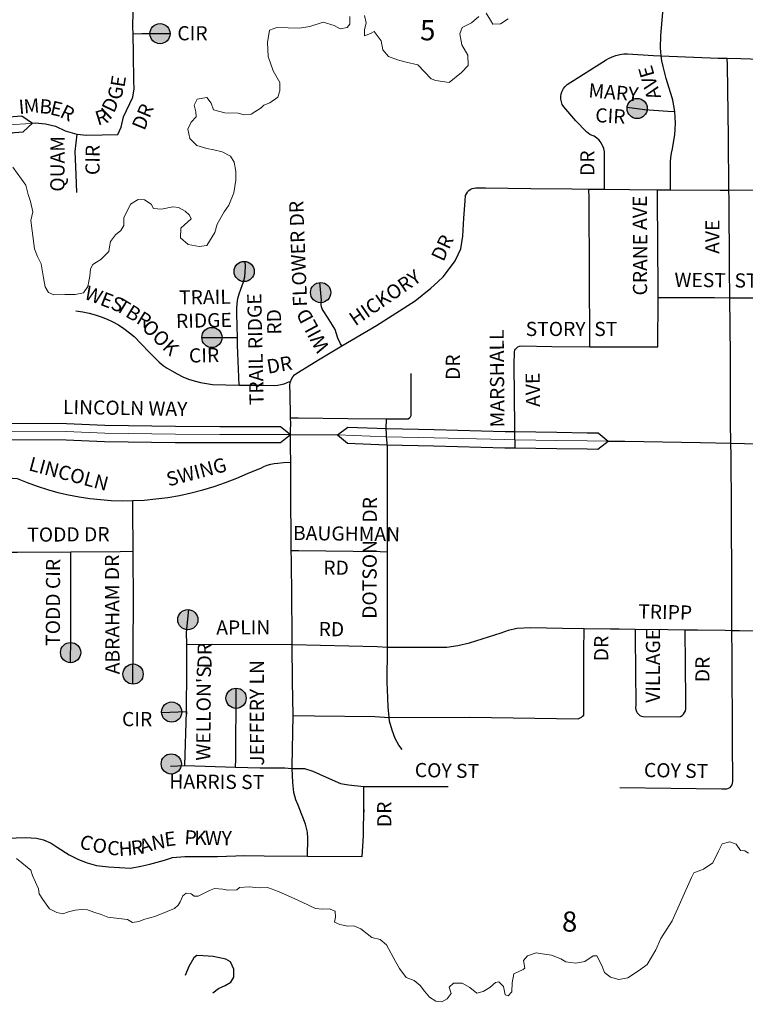
# Model space of a CAD drawing. Extents: x 178.12 to 187.76, y 135.96 to 143.89.
# Drawn here: x 180.21 to 180.93, y 139.01 to 139.99 of the extents above; entities that cross this region are included whole.
import ezdxf
from ezdxf.enums import TextEntityAlignment as Align

# ---------------------------------------------------------------- set-up
doc = ezdxf.new("R2010")
doc.units = ezdxf.units.MI
doc.header["$MEASUREMENT"] = 0
doc.linetypes.add('CENTER', pattern=[2, 1.25, -0.25, 0.25, -0.25])
for name, color, linetype, lineweight in [('tdCiCityCartoExten', 7, 'Continuous', 30), ('tdCiCityCuldesac', 7, 'Continuous', 0), ('tdCiCityDivCarto', 7, 'Continuous', 30), ('tdCiCityDivCL', 2, 'Continuous', 13), ('tdCiCityPrivStreetCL', 43, 'CENTER', 30), ('tdCiCityStreetCL', 7, 'Continuous', 30), ('tdCiCityStreetTxt', 7, 'Continuous', 0), ('tdCiHydroRiver', 162, 'Continuous', 13), ('tdCiSectNmbr', 7, 'Continuous', 0)]:
    doc.layers.add(name, color=color, linetype=linetype, lineweight=lineweight)
doc.styles.add('Style-GEOMETRICFUTURA_211_L_L', font='GEOMETRICFUTURA_211_L_L.shx')

# ---------------------------------------------------------------- blocks, each defined once
blk = doc.blocks.new('CULDES_71')
at = {"layer": 'tdCiCityCuldesac', "linetype": 'Continuous', "lineweight": 30, "ltscale": 0.05}
h = blk.add_hatch(color=7, dxfattribs=at)
edge = h.paths.add_edge_path()
edge.add_arc((-0.01, 0), 0.01, 0, 360)
at = {"layer": 'tdCiCityCuldesac', "color": 7, "linetype": 'Continuous', "lineweight": 30, "ltscale": 0.05}
blk.add_circle((-0.01, 0), 0.01, dxfattribs=at)
blk = doc.blocks.new('CULDES_72')
at = {"layer": 'tdCiCityCuldesac', "linetype": 'Continuous', "lineweight": 30, "ltscale": 0.05}
h = blk.add_hatch(color=7, dxfattribs=at)
edge = h.paths.add_edge_path()
edge.add_arc((-0.01, 0), 0.01, 0, 360)
at = {"layer": 'tdCiCityCuldesac', "color": 7, "linetype": 'Continuous', "lineweight": 30, "ltscale": 0.05}
blk.add_circle((-0.01, 0), 0.01, dxfattribs=at)
blk = doc.blocks.new('CULDES_73')
at = {"layer": 'tdCiCityCuldesac', "linetype": 'Continuous', "lineweight": 30, "ltscale": 0.05}
h = blk.add_hatch(color=7, dxfattribs=at)
edge = h.paths.add_edge_path()
edge.add_arc((-0.01, 0), 0.01, 0, 360)
at = {"layer": 'tdCiCityCuldesac', "color": 7, "linetype": 'Continuous', "lineweight": 30, "ltscale": 0.05}
blk.add_circle((-0.01, 0), 0.01, dxfattribs=at)
blk = doc.blocks.new('CULDES_74')
at = {"layer": 'tdCiCityCuldesac', "linetype": 'Continuous', "lineweight": 30, "ltscale": 0.05}
h = blk.add_hatch(color=7, dxfattribs=at)
edge = h.paths.add_edge_path()
edge.add_arc((-0.01, 0), 0.01, 0, 360)
at = {"layer": 'tdCiCityCuldesac', "color": 7, "linetype": 'Continuous', "lineweight": 30, "ltscale": 0.05}
blk.add_circle((-0.01, 0), 0.01, dxfattribs=at)
blk = doc.blocks.new('CULDES')
at = {"layer": 'tdCiCityCuldesac', "linetype": 'Continuous', "lineweight": 30, "ltscale": 0.05}
h = blk.add_hatch(color=7, dxfattribs=at)
edge = h.paths.add_edge_path()
edge.add_arc((-0.01, 0), 0.01, 0, 360)
at = {"layer": 'tdCiCityCuldesac', "color": 7, "linetype": 'Continuous', "lineweight": 30, "ltscale": 0.05}
blk.add_circle((-0.01, 0), 0.01, dxfattribs=at)
blk = doc.blocks.new('CULDES_85')
at = {"layer": 'tdCiCityCuldesac', "linetype": 'Continuous', "lineweight": 30, "ltscale": 0.05}
h = blk.add_hatch(color=7, dxfattribs=at)
edge = h.paths.add_edge_path()
edge.add_arc((-0.01, 0), 0.01, 0, 360)
at = {"layer": 'tdCiCityCuldesac', "color": 7, "linetype": 'Continuous', "lineweight": 30, "ltscale": 0.05}
blk.add_circle((-0.01, 0), 0.01, dxfattribs=at)
blk = doc.blocks.new('CULDES_86')
at = {"layer": 'tdCiCityCuldesac', "linetype": 'Continuous', "lineweight": 30, "ltscale": 0.05}
h = blk.add_hatch(color=7, dxfattribs=at)
edge = h.paths.add_edge_path()
edge.add_arc((-0.01, 0), 0.01, 0, 360)
at = {"layer": 'tdCiCityCuldesac', "color": 7, "linetype": 'Continuous', "lineweight": 30, "ltscale": 0.05}
blk.add_circle((-0.01, 0), 0.01, dxfattribs=at)
blk = doc.blocks.new('CULDES_89')
at = {"layer": 'tdCiCityCuldesac', "linetype": 'Continuous', "lineweight": 30, "ltscale": 0.05}
h = blk.add_hatch(color=7, dxfattribs=at)
edge = h.paths.add_edge_path()
edge.add_arc((-0.01, 0), 0.01, 0, 360)
at = {"layer": 'tdCiCityCuldesac', "color": 7, "linetype": 'Continuous', "lineweight": 30, "ltscale": 0.05}
blk.add_circle((-0.01, 0), 0.01, dxfattribs=at)
blk = doc.blocks.new('CULDES_97')
at = {"layer": 'tdCiCityCuldesac', "linetype": 'Continuous', "lineweight": 30, "ltscale": 0.05}
h = blk.add_hatch(color=7, dxfattribs=at)
edge = h.paths.add_edge_path()
edge.add_arc((-0.01, 0), 0.01, 0, 360)
at = {"layer": 'tdCiCityCuldesac', "color": 7, "linetype": 'Continuous', "lineweight": 30, "ltscale": 0.05}
blk.add_circle((-0.01, 0), 0.01, dxfattribs=at)
blk = doc.blocks.new('CULDES_116')
at = {"layer": 'tdCiCityCuldesac', "linetype": 'Continuous', "lineweight": 30, "ltscale": 0.05}
h = blk.add_hatch(color=7, dxfattribs=at)
edge = h.paths.add_edge_path()
edge.add_arc((-0.01, 0), 0.01, 0, 360)
at = {"layer": 'tdCiCityCuldesac', "color": 7, "linetype": 'Continuous', "lineweight": 30, "ltscale": 0.05}
blk.add_circle((-0.01, 0), 0.01, dxfattribs=at)

msp = doc.modelspace()

# ---------------------------------------------------------------- linework, layer by layer
at = {"layer": 'tdCiCityCartoExten', "color": 7, "linetype": 'Continuous', "lineweight": 30, "ltscale": 0.05}
msp.add_line((180.70316, 139.56938), (180.70306, 139.56138), dxfattribs=at)
at = {"layer": 'tdCiCityDivCarto', "color": 7, "linetype": 'Continuous', "lineweight": 30, "ltscale": 0.05}
for points in [[(180.19538, 139.88005), (180.20447, 139.88907), (180.20673, 139.88932), (180.2154, 139.88986), (180.22603, 139.88271)], [(180.19538, 139.88005), (180.20618, 139.87316), (180.20814, 139.87337), (180.21672, 139.87392), (180.22603, 139.88271)], [(179.89291, 139.57467), (179.90291, 139.58279), (180.01892, 139.58408), (180.08857, 139.58442), (180.16446, 139.5854), (180.19954, 139.58568), (180.25955, 139.5854), (180.29765, 139.58375), (180.36746, 139.58273), (180.41128, 139.58246), (180.44745, 139.58255), (180.47145, 139.58256), (180.4814, 139.57456)], [(180.52786, 139.57423), (180.53804, 139.58184), (180.57662, 139.58035), (180.62345, 139.57936), (180.69361, 139.57748), (180.70327, 139.57737), (180.7449, 139.57674), (180.77492, 139.57628), (180.7857, 139.57612), (180.79557, 139.56796)], [(179.89291, 139.57467), (179.9028, 139.56678), (180.01905, 139.56808), (180.08872, 139.56842), (180.16463, 139.5694), (180.19956, 139.56967), (180.25917, 139.5694), (180.29719, 139.56775), (180.36729, 139.56673), (180.41125, 139.56646), (180.44748, 139.56655), (180.47134, 139.56656), (180.4814, 139.57456)], [(180.52786, 139.57423), (180.53767, 139.56584), (180.57614, 139.56436), (180.62307, 139.56337), (180.69331, 139.56148), (180.70306, 139.56138), (180.74465, 139.56074), (180.77467, 139.56028), (180.78545, 139.56012), (180.79557, 139.56796)]]:
    msp.add_lwpolyline(points, dxfattribs=at)
at = {"layer": 'tdCiCityDivCL', "color": 2, "linetype": 'Continuous', "lineweight": 13, "ltscale": 0.05}
for points in [[(180.19538, 139.88005), (180.20744, 139.88134), (180.21919, 139.88215), (180.22603, 139.88271)], [(180.19955, 139.57768), (180.25936, 139.5774), (180.29742, 139.57575), (180.36738, 139.57473), (180.41126, 139.57446), (180.44747, 139.57455), (180.4814, 139.57456)], [(180.52786, 139.57423), (180.57638, 139.57236), (180.62326, 139.57137), (180.69346, 139.56948), (180.70316, 139.56938), (180.74477, 139.56874), (180.7748, 139.56828), (180.79557, 139.56796)]]:
    msp.add_lwpolyline(points, dxfattribs=at)
at = {"layer": 'tdCiCityPrivStreetCL', "color": 43, "linetype": 'CENTER', "lineweight": 30, "ltscale": 0.05, "flags": 128}
msp.add_lwpolyline([(180.39544, 138.82582), (180.39493, 138.84703), (180.39544, 138.85908), (180.39716, 138.86803), (180.40611, 138.89299), (180.41162, 138.91185), (180.41282, 138.92322), (180.4111, 138.94353), (180.4068, 138.96746), (180.40319, 138.99024), (180.40164, 139.00539), (180.40164, 139.01589), (180.40387, 139.0214), (180.4099, 139.02604), (180.41678, 139.02931), (180.42229, 139.03259), (180.42504, 139.03758), (180.42521, 139.04532), (180.42194, 139.05256), (180.4173, 139.05514), (180.40473, 139.05772), (180.39493, 139.05858), (180.38856, 139.05875), (180.38563, 139.05651), (180.38064, 139.04808), (180.37531, 139.03414), (180.37479, 139.02845), (180.37617, 139.02536), (180.37875, 139.0226), (180.38529, 139.02243), (180.39252, 139.02243), (180.39544, 139.02226), (180.39974, 139.01967), (180.40164, 139.01589)], dxfattribs=at)
at = {"layer": 'tdCiCityStreetCL', "color": 7, "linetype": 'Continuous', "lineweight": 30, "ltscale": 0.05}
for points in [[(180.32548, 139.97104), (180.3254, 139.97756), (180.32545, 139.99319), (180.32452, 139.99932), (180.32311, 140.00535), (180.32123, 140.01126), (180.31887, 140.01699), (180.31607, 140.02252), (180.31308, 140.02771), (180.30722, 140.03752)], [(180.84813, 139.94927), (180.84741, 139.95714), (180.84758, 139.9695), (180.84972, 139.99206), (180.84906, 140.0161)], [(180.32548, 139.97104), (180.33403, 139.97124), (180.36217, 139.97124)], [(180.32638, 139.92461), (180.3258, 139.95099), (180.32548, 139.97104)], [(180.79194, 139.81724), (180.79191, 139.82309), (180.79175, 139.85438), (180.79113, 139.85748), (180.79005, 139.86045), (180.78951, 139.86084), (180.78852, 139.86321), (180.78659, 139.86571), (180.7843, 139.86789), (180.7817, 139.86969), (180.77957, 139.87043), (180.77755, 139.87143), (180.77567, 139.87267), (180.77396, 139.87414), (180.76342, 139.88501), (180.75156, 139.89868), (180.75019, 139.90106), (180.74923, 139.90363), (180.74871, 139.90633), (180.74866, 139.90908), (180.74906, 139.9118), (180.74991, 139.91441), (180.75119, 139.91685), (180.75285, 139.91903), (180.75486, 139.92091), (180.7934, 139.94545), (180.79603, 139.94677), (180.79958, 139.9484), (180.80326, 139.94969), (180.80705, 139.95062), (180.81091, 139.95118), (180.81481, 139.95138), (180.84033, 139.94957), (180.84813, 139.94927)], [(180.84813, 139.94927), (180.90423, 139.9471), (180.91334, 139.9469)], [(180.86147, 139.89406), (180.86063, 139.89973), (180.85946, 139.90534), (180.85795, 139.91087), (180.85557, 139.91831), (180.85285, 139.92684), (180.84988, 139.9387), (180.84857, 139.94446), (180.84813, 139.94927)], [(180.91334, 139.9469), (180.92663, 139.9466), (181.02365, 139.94341)], [(180.91503, 139.81645), (180.91461, 139.86838), (180.91345, 139.94002), (180.91334, 139.9469)], [(180.26992, 139.87168), (180.27958, 139.87088), (180.31029, 139.87131), (180.31362, 139.87876), (180.31615, 139.88907), (180.32519, 139.90826), (180.32652, 139.91668), (180.32638, 139.9246)], [(180.81431, 139.89835), (180.8316, 139.89621), (180.8545, 139.89456), (180.86147, 139.89406)], [(180.85736, 139.81669), (180.8573, 139.8244), (180.85713, 139.84433), (180.85739, 139.84872), (180.85805, 139.85307), (180.85911, 139.85734), (180.86059, 139.86541), (180.86144, 139.8711), (180.86196, 139.87683), (180.86214, 139.88258), (180.86197, 139.88833), (180.86147, 139.89406)], [(180.22603, 139.88271), (180.22883, 139.88294), (180.2389, 139.88209), (180.24876, 139.87973), (180.25819, 139.87501), (180.26992, 139.87168)], [(180.26992, 139.87168), (180.26781, 139.85455), (180.26876, 139.83198), (180.26945, 139.81407)], [(180.53202, 139.66212), (180.56629, 139.68244), (180.60466, 139.70682), (180.61998, 139.7195), (180.62688, 139.72577), (180.63249, 139.73086), (180.64419, 139.74651), (180.64699, 139.75262), (180.64962, 139.75836), (180.6516, 139.77088), (180.65286, 139.78868), (180.65407, 139.80579), (180.65456, 139.8109), (180.65525, 139.81275), (180.65626, 139.81443), (180.65674, 139.81496), (180.65758, 139.81589), (180.65915, 139.81708), (180.66091, 139.81796), (180.66281, 139.81848), (180.66477, 139.81864), (180.67428, 139.81852), (180.71896, 139.81798), (180.75976, 139.81757), (180.77654, 139.8174)], [(180.77654, 139.8174), (180.79194, 139.81724)], [(180.77746, 139.66143), (180.77742, 139.66828), (180.77709, 139.73037), (180.7766, 139.80876), (180.77654, 139.8174)], [(180.79194, 139.81724), (180.81662, 139.81699), (180.84439, 139.81679)], [(180.84439, 139.81679), (180.85736, 139.81669)], [(180.84504, 139.71006), (180.84511, 139.71785), (180.84445, 139.80843), (180.84439, 139.81679)], [(180.85736, 139.81669), (180.90621, 139.81633), (180.91503, 139.81645)], [(180.91503, 139.81645), (180.94442, 139.81683), (180.9876, 139.81552)], [(180.91587, 139.70981), (180.9156, 139.73877), (180.9151, 139.80761), (180.91503, 139.81645)], [(180.42874, 139.67058), (180.42845, 139.68178), (180.42828, 139.69446), (180.42818, 139.69937), (180.42851, 139.70427), (180.42927, 139.70911), (180.43046, 139.71387), (180.43207, 139.71851), (180.43487, 139.72559), (180.43594, 139.73058), (180.43655, 139.73565), (180.43668, 139.74075), (180.43635, 139.74585)], [(180.53202, 139.66212), (180.53088, 139.66433), (180.52808, 139.66976), (180.52545, 139.67833), (180.52298, 139.68277), (180.51787, 139.69051), (180.51359, 139.6971), (180.5126, 139.69898), (180.51192, 139.70099), (180.51155, 139.70308), (180.5115, 139.7052), (180.51178, 139.70731), (180.51013, 139.72493)], [(180.77746, 139.66143), (180.81201, 139.6612), (180.84468, 139.66132), (180.84504, 139.71006)], [(180.84504, 139.71006), (180.85186, 139.71011), (180.90061, 139.70995), (180.91587, 139.70981)], [(180.91587, 139.70981), (180.93832, 139.70962), (180.94785, 139.70988), (180.9678, 139.71044), (180.97884, 139.71159), (180.98493, 139.71247)], [(180.91689, 139.5658), (180.91658, 139.58593), (180.91642, 139.6528), (180.91587, 139.70981)], [(180.26886, 139.69677), (180.27578, 139.69578), (180.28197, 139.69465), (180.28807, 139.6931), (180.29406, 139.69114), (180.2999, 139.68879), (180.30557, 139.68606), (180.31104, 139.68295), (180.31629, 139.67948), (180.32189, 139.6752), (180.3265, 139.67157), (180.33391, 139.664), (180.34132, 139.65593), (180.34775, 139.64967), (180.35134, 139.64613), (180.35522, 139.6429), (180.35936, 139.64002), (180.36372, 139.63748), (180.36905, 139.63442), (180.37458, 139.63172), (180.38028, 139.6294), (180.38612, 139.62748), (180.39208, 139.62596), (180.39813, 139.62484), (180.40424, 139.62414), (180.41741, 139.62365), (180.43038, 139.62346)], [(180.39353, 139.67058), (180.42038, 139.67058), (180.42874, 139.67058)], [(180.43038, 139.62346), (180.43009, 139.63139), (180.42894, 139.66301), (180.42874, 139.67058)], [(180.48128, 139.62657), (180.48225, 139.62912), (180.48362, 139.63147), (180.48535, 139.63356), (180.4874, 139.63534), (180.51046, 139.64934), (180.53202, 139.66212)], [(180.70316, 139.56938), (180.70324, 139.57277), (180.70331, 139.58215), (180.70249, 139.64358), (180.70282, 139.65675), (180.70324, 139.65798), (180.70388, 139.65912), (180.70472, 139.66012), (180.70619, 139.66124), (180.7079, 139.66194), (180.70973, 139.66219), (180.73987, 139.66169), (180.77746, 139.66143)], [(180.57633, 139.5901), (180.59626, 139.58989), (180.59771, 139.59018), (180.59899, 139.59091), (180.59998, 139.59201), (180.60057, 139.59336), (180.60071, 139.59483), (180.60071, 139.59774), (180.60071, 139.60124), (180.60071, 139.63485)], [(180.43038, 139.62346), (180.44047, 139.62332), (180.45498, 139.62322), (180.46534, 139.62315), (180.46862, 139.62332), (180.47185, 139.62387), (180.475, 139.62481), (180.47802, 139.62612), (180.47962, 139.62656), (180.48128, 139.62657)], [(180.48136, 139.59112), (180.48082, 139.61657), (180.48065, 139.62134), (180.48076, 139.62398), (180.48128, 139.62657)], [(180.48136, 139.59112), (180.48872, 139.59104), (180.53797, 139.59051), (180.57633, 139.5901)], [(180.4814, 139.57456), (180.48142, 139.57824), (180.48147, 139.58577), (180.48136, 139.59112)], [(180.57731, 139.45852), (180.57731, 139.48259), (180.5771, 139.54479), (180.5771, 139.56256), (180.57658, 139.56959), (180.57638, 139.57236), (180.57616, 139.5754), (180.57584, 139.57968), (180.57633, 139.5901)], [(180.48143, 139.54727), (180.48131, 139.56156), (180.48137, 139.57098), (180.4814, 139.57456)], [(180.4814, 139.57456), (180.52786, 139.57423)], [(180.79557, 139.56796), (180.81201, 139.56782), (180.88694, 139.5665), (180.91689, 139.5658)], [(180.91689, 139.5658), (180.97126, 139.56453), (181.00851, 139.56389)], [(180.91805, 139.38065), (180.91774, 139.42289), (180.91741, 139.50013), (180.91708, 139.55366), (180.91689, 139.5658)], [(180.32538, 139.50911), (180.33636, 139.50966), (180.34813, 139.51074), (180.35985, 139.51228), (180.3715, 139.51429), (180.38305, 139.51676), (180.3945, 139.5197), (180.40582, 139.52308), (180.417, 139.52691), (180.42802, 139.53119), (180.43886, 139.5359), (180.4527, 139.54169), (180.45477, 139.54272), (180.45816, 139.54404), (180.46165, 139.54507), (180.46521, 139.5458), (180.46882, 139.54623), (180.47427, 139.54668), (180.48143, 139.54727)], [(180.48207, 139.45975), (180.48164, 139.52335), (180.48143, 139.54727)], [(180.19965, 139.53147), (180.20639, 139.53115), (180.21073, 139.53094), (180.22063, 139.52692), (180.23069, 139.52328), (180.24089, 139.52005), (180.2512, 139.51723), (180.26162, 139.51481), (180.27212, 139.51281), (180.2827, 139.51123), (180.29333, 139.51007), (180.304, 139.50932), (180.31469, 139.50901), (180.32538, 139.50911)], [(180.3256, 139.45893), (180.32541, 139.50181), (180.32538, 139.50911)], [(180.20039, 139.45793), (180.21114, 139.458), (180.26407, 139.45843)], [(180.26363, 139.34869), (180.26383, 139.37307), (180.26404, 139.44849), (180.26407, 139.45843)], [(180.26407, 139.45843), (180.31281, 139.45883), (180.3256, 139.45893)], [(180.32541, 139.3274), (180.32583, 139.40613), (180.3256, 139.45893)], [(180.48207, 139.45975), (180.48948, 139.45965), (180.56987, 139.45862), (180.57731, 139.45852)], [(180.48283, 139.36671), (180.48279, 139.37711), (180.48213, 139.44974), (180.48207, 139.45975)], [(180.57708, 139.36415), (180.57731, 139.41006), (180.57731, 139.43098), (180.57731, 139.45852)], [(180.37864, 139.36703), (180.37864, 139.36703), (180.37852, 139.37865), (180.38079, 139.40117)], [(180.57708, 139.36415), (180.61904, 139.36409), (180.63602, 139.36409), (180.6468, 139.36573), (180.65838, 139.36844), (180.6897, 139.37831), (180.6971, 139.38077), (180.70524, 139.38275), (180.71856, 139.38349), (180.75022, 139.38298), (180.77184, 139.38263)], [(180.57883, 139.29448), (180.65856, 139.29485), (180.76573, 139.29321), (180.7691, 139.29463), (180.77025, 139.2956), (180.77139, 139.29657), (180.77137, 139.36019), (180.77184, 139.38263)], [(180.77184, 139.38263), (180.79801, 139.38221), (180.80648, 139.38209), (180.82232, 139.38186)], [(180.80723, 139.22527), (180.90785, 139.22378), (180.91296, 139.22395), (180.91463, 139.22435), (180.91613, 139.22517), (180.91737, 139.22636), (180.91825, 139.22783), (180.91871, 139.22948), (180.91872, 139.23119), (180.91856, 139.27023), (180.91823, 139.35603), (180.91805, 139.38065)], [(180.82232, 139.38186), (180.8545, 139.38139), (180.87171, 139.3812)], [(180.82232, 139.38186), (180.82238, 139.37414), (180.82288, 139.30695), (180.82271, 139.30399), (180.82288, 139.30221), (180.82341, 139.3005), (180.82429, 139.29895), (180.82548, 139.29761), (180.82691, 139.29655), (180.82854, 139.29581), (180.83029, 139.29542), (180.8652, 139.29493), (180.867, 139.29551), (180.86863, 139.29646), (180.87003, 139.29772), (180.87114, 139.29926), (180.8719, 139.30098), (180.87228, 139.30283), (180.87195, 139.35504), (180.87179, 139.37299), (180.87171, 139.3812)], [(180.87171, 139.3812), (180.88397, 139.38106), (180.91115, 139.38073), (180.91805, 139.38065)], [(180.91805, 139.38065), (180.92564, 139.38057), (180.97917, 139.37991), (180.98691, 139.37971)], [(180.37843, 139.3004), (180.37873, 139.34207), (180.37864, 139.36703)], [(180.37864, 139.36703), (180.48283, 139.36671)], [(180.48283, 139.36671), (180.5671, 139.36475), (180.57708, 139.36415)], [(180.48381, 139.29648), (180.48329, 139.33001), (180.48283, 139.36671)], [(180.57883, 139.29448), (180.57774, 139.30482), (180.57712, 139.322), (180.5769, 139.32874), (180.57708, 139.36415)], [(180.42694, 139.24518), (180.42708, 139.2528), (180.42749, 139.32348)], [(180.35372, 139.2993), (180.37843, 139.3004)], [(180.37665, 139.24684), (180.37843, 139.3004)], [(180.37843, 139.3004), (180.37841, 139.29785)], [(180.483, 139.24385), (180.48292, 139.24613), (180.48381, 139.29648)], [(180.48381, 139.29648), (180.50504, 139.29616), (180.56482, 139.2955), (180.57883, 139.29448)], [(180.5918, 139.2629), (180.58859, 139.26709), (180.58465, 139.2735), (180.58169, 139.28188), (180.57922, 139.29076), (180.57883, 139.29448)], [(180.3627, 139.24622), (180.37665, 139.24684)], [(180.37665, 139.24684), (180.42694, 139.24518)], [(180.42694, 139.24518), (180.4514, 139.24474), (180.47562, 139.24455), (180.48223, 139.24384), (180.483, 139.24385)], [(180.483, 139.24385), (180.49522, 139.2439), (180.50338, 139.24129), (180.51645, 139.23541), (180.53082, 139.2292), (180.53866, 139.22789), (180.55369, 139.22626)], [(180.4982, 139.15727), (180.49825, 139.17454), (180.49803, 139.18105), (180.49605, 139.18893), (180.48899, 139.2076), (180.48651, 139.21285), (180.48447, 139.22005), (180.48349, 139.23018), (180.483, 139.24385)], [(180.55369, 139.22626), (180.58308, 139.22626)], [(180.55394, 139.20668), (180.55369, 139.22626)], [(180.58308, 139.22626), (180.60979, 139.22605)], [(180.60946, 139.22604), (180.63723, 139.22604)], [(180.4982, 139.15727), (180.5523, 139.15682), (180.55354, 139.17715), (180.55394, 139.20668)], [(180.55401, 139.20078), (180.55394, 139.20668)], [(180.20044, 139.17494), (180.2194, 139.17551), (180.23001, 139.17489), (180.2369, 139.17328), (180.24436, 139.17016), (180.2504, 139.16605), (180.26214, 139.15853), (180.2716, 139.15374), (180.28003, 139.15055), (180.28938, 139.14805), (180.30123, 139.14668), (180.31217, 139.14599), (180.32289, 139.14531), (180.33314, 139.14713), (180.34203, 139.14941), (180.34933, 139.15124), (180.35662, 139.15329), (180.3646, 139.1558), (180.37668, 139.15694), (180.39059, 139.15694), (180.40905, 139.15671), (180.43595, 139.15781), (180.45523, 139.15767)], [(180.45523, 139.15767), (180.4982, 139.15727)]]:
    msp.add_lwpolyline(points, dxfattribs=at)
at = {"layer": 'tdCiHydroRiver', "color": 141, "linetype": 'Continuous', "lineweight": 13, "ltscale": 0.05}
for points in [[(180.66743, 139.98811), (180.66049, 139.98187), (180.65111, 139.97735), (180.64868, 139.9711), (180.65076, 139.96034), (180.65667, 139.94993), (180.65701, 139.93986), (180.65042, 139.93291), (180.63827, 139.92285), (180.62507, 139.92493), (180.62056, 139.92667), (180.60737, 139.94055), (180.59556, 139.94298), (180.58723, 139.94541), (180.57821, 139.94854), (180.57265, 139.95513), (180.57092, 139.96416), (180.56397, 139.97353), (180.5605, 139.97145), (180.5546, 139.96902), (180.5546, 139.96902), (180.5546, 139.97492), (180.55599, 139.98187), (180.5546, 139.98916)], [(180.69659, 139.98603), (180.68895, 139.98082), (180.68132, 139.98048), (180.67923, 139.98464), (180.67472, 139.99159)], [(180.54002, 139.98811), (180.54002, 139.98048), (180.53724, 139.97735), (180.5303, 139.97596), (180.52439, 139.97944), (180.51363, 139.98256), (180.50044, 139.97839), (180.49002, 139.97666), (180.4678, 139.97735), (180.46051, 139.97457), (180.4585, 139.96252), (180.45917, 139.94854), (180.46405, 139.93439), (180.47079, 139.92294), (180.47079, 139.91469), (180.4686, 139.90829), (180.46069, 139.90273), (180.45479, 139.90038), (180.4521, 139.89785), (180.44233, 139.89162), (180.43526, 139.89095), (180.42936, 139.89246), (180.41639, 139.8928), (180.40494, 139.896), (180.40275, 139.9024), (180.39854, 139.90812), (180.38894, 139.90644), (180.38591, 139.90054), (180.38777, 139.89381), (180.3881, 139.88876), (180.38305, 139.88354), (180.37968, 139.87663), (180.38154, 139.86737), (180.38861, 139.86063), (180.39838, 139.85743), (180.40528, 139.85625), (180.4137, 139.8544), (180.42178, 139.85002), (180.42549, 139.84413), (180.42717, 139.83487), (180.42717, 139.82611), (180.42515, 139.81382), (180.42027, 139.80152), (180.41555, 139.79479), (180.40882, 139.78266), (180.40646, 139.77458), (180.40124, 139.76599), (180.39838, 139.76161), (180.3908, 139.7606), (180.38002, 139.76245), (180.37244, 139.76902), (180.37261, 139.77879), (180.37631, 139.78216), (180.38288, 139.78788), (180.3812, 139.79175), (180.37716, 139.79546), (180.37042, 139.79916), (180.36486, 139.80001), (180.35375, 139.79765), (180.34583, 139.79832), (180.34348, 139.80236), (180.33674, 139.80674), (180.33051, 139.80708), (180.32293, 139.80236), (180.31653, 139.78889), (180.31636, 139.78131), (180.3135, 139.77643), (180.30828, 139.77222), (180.30306, 139.76565), (180.30205, 139.76026), (180.30154, 139.75555), (180.29363, 139.7478), (180.28942, 139.74511), (180.28571, 139.74292), (180.28336, 139.73837), (180.28268, 139.73113), (180.28184, 139.72625), (180.28066, 139.72086), (180.27645, 139.71479), (180.2682, 139.71311), (180.25809, 139.71294), (180.24715, 139.7126), (180.24193, 139.71513), (180.23856, 139.72069), (180.23704, 139.72945), (180.23452, 139.74359), (180.23098, 139.75083), (180.22795, 139.75824), (180.22441, 139.78637), (180.22643, 139.79479), (180.22391, 139.80523), (180.22172, 139.81213), (180.21953, 139.82139), (180.20661, 139.83917)], [(180.93444, 139.16012), (180.93067, 139.16257), (180.92634, 139.16276), (180.92219, 139.16898), (180.91597, 139.17143), (180.90825, 139.16954), (180.90429, 139.16144), (180.8992, 139.15051), (180.88997, 139.14429), (180.88017, 139.14052), (180.87791, 139.136), (180.85888, 139.09322), (180.84757, 139.0757), (180.84267, 139.06439), (180.834, 139.05007), (180.82665, 139.04442), (180.81497, 139.03688), (180.80611, 139.03518), (180.79801, 139.03726), (180.79179, 139.04216), (180.78934, 139.04894), (180.78444, 139.05855), (180.78086, 139.05855), (180.77257, 139.0529), (180.76371, 139.0512), (180.75353, 139.05252), (180.74882, 139.05572), (180.73959, 139.0593), (180.73036, 139.06043), (180.72433, 139.06157), (180.71566, 139.05855), (180.71189, 139.05403), (180.71302, 139.0463), (180.71132, 139.04498), (180.70228, 139.04084), (180.70058, 139.03179), (180.70039, 139.02293), (180.69662, 139.01879), (180.6938, 139.01992), (180.6921, 139.02802), (180.68739, 139.03292), (180.684, 139.03217), (180.67834, 139.02708), (180.67175, 139.02331), (180.66553, 139.02143), (180.65856, 139.02708), (180.65102, 139.0316), (180.64254, 139.03141), (180.63839, 139.02764), (180.64025, 139.02117), (180.6364, 139.01609), (180.63085, 139.01316), (180.62515, 139.01362), (180.61883, 139.01763), (180.6139, 139.02349), (180.60942, 139.02904), (180.60357, 139.03412), (180.59555, 139.03705), (180.58923, 139.04599), (180.58522, 139.05293), (180.57628, 139.06942), (180.56981, 139.07466), (180.56164, 139.07682), (180.55701, 139.08037), (180.55085, 139.0853), (180.54407, 139.08807), (180.5379, 139.08792), (180.53019, 139.08946), (180.5248, 139.09177), (180.52572, 139.09671), (180.52557, 139.10272), (180.5194, 139.10518), (180.51247, 139.10457), (180.50615, 139.10549), (180.49289, 139.11166), (180.48179, 139.11644), (180.46946, 139.12229), (180.45836, 139.1263), (180.45035, 139.12599), (180.44033, 139.12676), (180.43077, 139.12615), (180.42815, 139.12399), (180.41921, 139.12368), (180.41427, 139.12445), (180.40595, 139.12507), (180.40102, 139.12307), (180.39, 139.11769), (180.3859, 139.11756), (180.38295, 139.11974), (180.3782, 139.12064), (180.37487, 139.11807), (180.37205, 139.11205), (180.36999, 139.10858), (180.36653, 139.10551), (180.35909, 139.1023), (180.34691, 139.09743), (180.33729, 139.09473), (180.33127, 139.09255), (180.32485, 139.09166), (180.32011, 139.09435), (180.30593, 139.09623), (180.30068, 139.09679), (180.29408, 139.09936), (180.28681, 139.10182), (180.28033, 139.10406), (180.27451, 139.10428), (180.26836, 139.10373), (180.26154, 139.10216), (180.25618, 139.10004), (180.25014, 139.10138), (180.24298, 139.10518), (180.23616, 139.11424), (180.2327, 139.11983), (180.2318, 139.12486), (180.22901, 139.13134), (180.2261, 139.13805), (180.22442, 139.1432), (180.2103, 139.15471)]]:
    msp.add_lwpolyline(points, dxfattribs=at)

# ---------------------------------------------------------------- block references
at = {"layer": 'tdCiCityCuldesac', "color": 7, "linetype": 'Continuous', "lineweight": 30, "ltscale": 0.05}
for name, p, xscale, yscale, zscale, rotation in [('CULDES_97', (180.36217, 139.9712), 1.000000239490203, 1.000000239490203, 1.000000239490203, 359.8207069800427), ('CULDES_89', (180.81431, 139.89835), 1.000000143256109, 1.000000143256109, 1.000000143256109, 173.4492900160576), ('CULDES_85', (180.43635, 139.74585), 1.000000259081798, 1.000000259081798, 1.000000259081798, 84.73494080786261), ('CULDES_86', (180.51013, 139.72493), 1.000001771514905, 1.000001771514905, 1.000001771514905, 95.43199717414453), ('CULDES_73', (180.38079, 139.40117), 0.9999977456515907, 0.9999977456515907, 0.9999977456515907, 83.73010870421159), ('CULDES_74', (180.26363, 139.34869), 1.000002135145997, 1.000002135145997, 1.000002135145997, 269.4914646171255), ('CULDES_74', (180.32541, 139.3274), 1.000002135145997, 1.000002135145997, 1.000002135145997, 269.4914646171255), ('CULDES_72', (180.42749, 139.32348), 0.9999993166248153, 0.9999993166248153, 0.9999993166248153, 89.7046456676116), ('CULDES_116', (180.35372, 139.2993), 1.000000184336663, 1.000000184336663, 1.000000184336663, 183.0940364576409), ('CULDES_71', (180.35331, 139.24805), 1.000001168794914, 1.000001168794914, 1.000001168794914, 182.4930065163599)]:
    msp.add_blockref(name, p, dxfattribs=dict(at, xscale=xscale, yscale=yscale, zscale=zscale, rotation=rotation))
at = {"layer": 'tdCiCityCuldesac', "color": 7, "linetype": 'Continuous', "lineweight": 30, "ltscale": 0.05, "rotation": 180}
msp.add_blockref('CULDES', (180.39353, 139.67058), dxfattribs=at)

# ---------------------------------------------------------------- texts
at = {"layer": 'tdCiCityStreetTxt', "color": 7, "linetype": 'Continuous', "lineweight": 0, "style": 'Style-GEOMETRICFUTURA_211_L_L'}
for s, rotation, p in [('CIR', 359.97171, (180.36933, 139.97867)), ('DR', 67.51874, (180.32379, 139.88)), ('QUAM', 89.71606, (180.24357, 139.81488)), ('CIR', 89.71606, (180.27837, 139.83131)), ('CIR', 1.11384, (180.38064, 139.65966)), ('DR', 9.66107, (180.45664, 139.6484))]:
    msp.add_text(s, height=0.014, rotation=rotation, dxfattribs=at).set_placement(p, align=Align.TOP_LEFT)
for s, rotation, p in [('AVE', 106.22253, (180.84796, 139.90838)), ('MARY', 355.25843, (180.77567, 139.90826)), ('CIR', 356.91904, (180.78246, 139.88372)), ('AVE', 89.80851, (180.8338, 139.77696)), ('CRANE', 89.80851, (180.83403, 139.71205)), ('TRAIL', 0.91158, (180.37107, 139.70313)), ('WILD', 118.35284, (180.52022, 139.66043)), ('RIDGE', 1.19724, (180.36808, 139.67985)), ('MARSHALL', 90.47048, (180.693, 139.58159)), ('AVE', 90.78953, (180.7282, 139.60189)), ('BAUGHMAN ', 359.25965, (180.48368, 139.47013)), ('RD', 359.73875, (180.51369, 139.43572)), ('DR', 89.56317, (180.40314, 139.34291)), ("WELLON'S", 89.56317, (180.40188, 139.25165))]:
    msp.add_text(s, height=0.014, rotation=rotation, dxfattribs=at).set_placement(p)
for s, height, rotation, p in [('E', 0.01403, 80.99836, (180.31777, 139.92307)), ('G', 0.01403, 80.99836, (180.31513, 139.91171)), ('I', 0.01403, 4.9767, (180.21576, 139.89186)), ('M', 0.01403, 4.71693, (180.22561, 139.89271)), ('B', 0.01403, 355.13515, (180.23865, 139.89214)), ('E', 0.01403, 346.55205, (180.2481, 139.89017)), ('D', 0.01403, 64.77592, (180.30925, 139.89789)), ('R', 0.01403, 333.43495, (180.25751, 139.88653)), ('R', 0.01403, 17.11079, (180.29639, 139.88201)), ('I', 0.01403, 43.9734, (180.30394, 139.88727)), ('FLOWER DR', 0.014, 92.16346, (180.49582, 139.75362)), ('DR', 0.014, 65.30232, (180.63782, 139.75636)), ('HICKORY', 0.014, 34.49354, (180.57857, 139.70421)), ('WEST  ST', 0.014, 359.38004, (180.90219, 139.72025)), ('WES', 0.014, 338.81336, (180.29466, 139.70207)), ('TBR', 0.014, 328.67879, (180.32264, 139.68847)), ('TRAIL RIDGE', 0.014, 91.28538, (180.45357, 139.65902)), ('RD', 0.014, 91.28538, (180.47201, 139.68615)), ('OOK', 0.014, 315.7192, (180.34789, 139.66548)), ('LINCOLN WAY', 0.014, 359, (180.3176, 139.5938)), ('LINCOLN', 0.014, 345.06275, (180.26015, 139.52891)), ('SWING', 0.014, 14.77977, (180.38996, 139.53072)), ('TODD DR', 0.014, 0.40204, (180.26159, 139.46865)), ('ABRAHAM DR', 0.014, 90.2943, (180.31193, 139.39641)), ('TODD CIR', 0.014, 89.80806, (180.25325, 139.40835)), ('TRIPP', 0.014, 358.51076, (180.85176, 139.39186)), ('APLIN', 0.014, 0.40425, (180.43459, 139.3766)), ('RD', 0.014, 359.40431, (180.52164, 139.37491)), ('DR', 0.014, 89.80853, (180.79567, 139.36267)), ('VILLAGE', 0.014, 89.80849, (180.84682, 139.34554)), ('JEFFERY LN', 0.014, 90.11552, (180.45499, 139.29902)), ('DR', 0.014, 89.80853, (180.8958, 139.34195)), ('COY ST', 0.014, 358.87861, (180.6359, 139.23494)), ('COY ST', 0.014, 358.87861, (180.86263, 139.23494)), ('DR', 0.014, 90.11552, (180.58099, 139.19855)), ('E', 0.01403, 7.12528, (180.36302, 139.16734)), ('P', 0.01403, 356.08167, (180.38196, 139.16872)), ('K', 0.01403, 359.53379, (180.39214, 139.16831)), ('W', 0.01403, 359.27698, (180.40481, 139.1682)), ('Y', 0.01403, 359.27698, (180.41809, 139.16803)), ('C', 0.01403, 340.70918, (180.2771, 139.16404)), ('O', 0.01403, 348.45363, (180.29124, 139.16066)), ('C', 0.01403, 356.45585, (180.30566, 139.15819)), ('H', 0.01403, 3.36657, (180.31857, 139.1576)), ('R', 0.01403, 8.13063, (180.33051, 139.15895)), ('A', 0.01403, 16.55627, (180.3398, 139.16116)), ('N', 0.01403, 10.30456, (180.35171, 139.16431))]:
    msp.add_text(s, height=height, rotation=rotation, dxfattribs=at).set_placement(p, align=Align.CENTER)
for s, rotation, p in [('DR', 89.80847, (180.76796, 139.84302)), ('AVE', 89.97962, (180.89167, 139.77024)), ('STORY  ST', 359.976, (180.75927, 139.686)), ('DR', 89.80835, (180.63491, 139.6411)), ('DOTSON    DR', 89.80829, (180.55256, 139.45233)), ('HARRIS ST', 359.59704, (180.40839, 139.23782))]:
    msp.add_text(s, height=0.014, rotation=rotation, dxfattribs=at).set_placement(p, align=Align.TOP_CENTER)
msp.add_text('CIR', height=0.014, rotation=359.97166, dxfattribs=at).set_placement((180.34447, 139.29983), align=Align.TOP_RIGHT)
at = {"layer": 'tdCiSectNmbr', "color": 7, "linetype": 'Continuous', "lineweight": 0, "style": 'Style-GEOMETRICFUTURA_211_L_L'}
for s, rotation, p in [('5', 359.97188, (180.60946, 139.96465)), ('8', 359.97196, (180.74982, 139.08242))]:
    msp.add_text(s, height=0.02, rotation=rotation, dxfattribs=at).set_placement(p)

doc.saveas('drawing.dxf')
